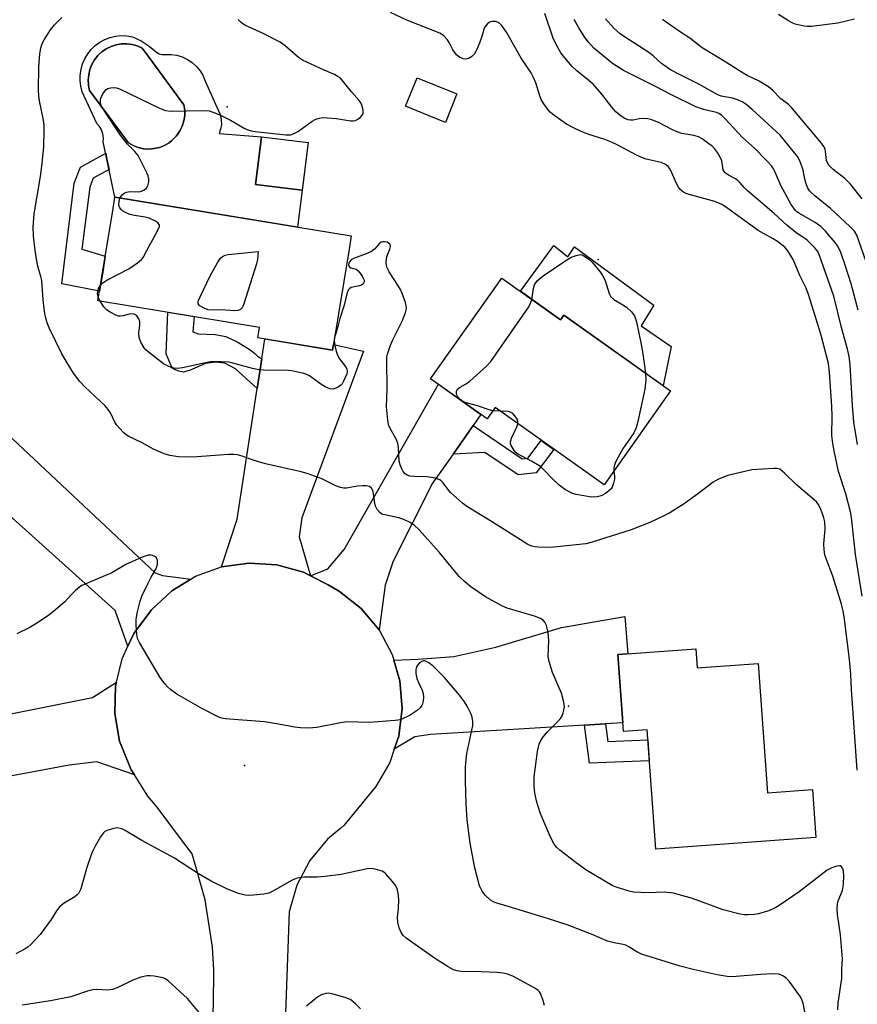
# Model space of a CAD drawing. Units: inches. Extents: x 1237766 to 1243766, y 521455 to 525456.
# Drawn here: x 1238198 to 1238430, y 522026 to 522300 of the extents above; entities that cross this region are included whole.
import ezdxf

# ---------------------------------------------------------------- set-up
doc = ezdxf.new("R2010")
doc.units = ezdxf.units.IN
doc.header["$MEASUREMENT"] = 0
for name, color, linetype in [('BLDG-Footprint', 5, 'Continuous'), ('CULTRL-Pad', 6, 'Continuous'), ('CULTRL-Swimming Pool in Ground', 4, 'Continuous'), ('ELEV-Spot Elevation', 7, 'Continuous'), ('TRANS-Driveway', 251, 'Continuous'), ('TRANS-Non Street Sidewalk', 7, 'Continuous'), ('TRANS-Road', 130, 'Continuous'), ('Undefined', 1, 'Continuous')]:
    doc.layers.add(name, color=color, linetype=linetype)

msp = doc.modelspace()

# ---------------------------------------------------------------- linework, layer by layer
at = {"layer": 'BLDG-Footprint'}
for points, elevation in [([(1238319.18, 522279.17), (1238315.97, 522271.24), (1238304.86, 522275.73), (1238308.07, 522283.66)], 408.91), ([(1238277.79, 522265.64), (1238276.15, 522252.38), (1238263.22, 522253.98), (1238264.86, 522267.25)], 408.08), ([(1238289.29, 522236.59), (1238284.6, 522207.97), (1238263.87, 522211.36), (1238264.34, 522214.28), (1238219.4, 522221.64), (1238223.6, 522247.29), (1238224.12, 522250.46), (1238289.8, 522239.7)], 408.36), ([(1238331.65, 522227.95), (1238347.95, 522216.4), (1238348.84, 522217.65), (1238378.53, 522196.61), (1238360.05, 522170.52), (1238329.75, 522191.99), (1238327.55, 522188.89), (1238311.85, 522200.01)], 409.92), ([(1238385.59, 522124.95), (1238385.97, 522119.67), (1238402.87, 522120.9), (1238405.49, 522084.9), (1238417.98, 522085.81), (1238418.95, 522072.5), (1238374.41, 522069.26), (1238372, 522102.43), (1238365.45, 522101.95), (1238363.89, 522123.37)], 407.12)]:
    msp.add_lwpolyline(points, close=True, dxfattribs=dict(at, elevation=elevation))
at = {"layer": 'CULTRL-Pad'}
msp.add_lwpolyline([(1238346.06, 522237.07), (1238349.96, 522233.93), (1238351.87, 522236.62), (1238373.93, 522220.47), (1238370.36, 522214.68), (1238378.7, 522208.93), (1238376.53, 522198.02), (1238348.84, 522217.65), (1238347.95, 522216.4), (1238336.79, 522224.31)], close=True, dxfattribs=at)
for points in [[(1238231.38, 522293.93, 0), (1238233.62, 522292.48, 0), (1238235.65, 522290.75, 0), (1238236.42, 522290.35, 0), (1238237.27, 522290.14, 0), (1238238.14, 522290.15, 0), (1238239.74, 522290.15, 0), (1238241.32, 522289.91, 0), (1238242.84, 522289.45, 0), (1238244.28, 522288.77, 0), (1238245.6, 522287.88, 0), (1238246.78, 522286.8, 0), (1238247.79, 522285.57, 0), (1238248.6, 522284.2, 0), (1238249.21, 522282.72, 0), (1238252.92, 522274.47, 0), (1238253.41, 522273.26, 0), (1238253.68, 522271.99, 0), (1238253.71, 522270.69, 0), (1238253.5, 522269.4, 0), (1238253.07, 522268.18, 0), (1238264.87, 522267.25, 0), (1238263.22, 522253.99, 0), (1238276.15, 522252.38, 0), (1238274.83, 522242.15, 0), (1238224.12, 522250.46, 0), (1238220.87, 522265.83, 0), (1238220.9, 522266.96, 0), (1238220.72, 522268.07, 0), (1238220.34, 522269.14, 0), (1238219.78, 522270.12, 0), (1238219.05, 522270.98, 0), (1238215.04, 522279.77, 0), (1238214.64, 522281.29, 0), (1238214.45, 522282.85, 0), (1238214.47, 522284.42, 0), (1238214.69, 522285.97, 0), (1238215.11, 522287.49, 0), (1238215.74, 522288.93, 0), (1238216.54, 522290.28, 0), (1238217.52, 522291.51, 0), (1238218.65, 522292.59, 0), (1238219.92, 522293.52, 0), (1238221.3, 522294.28, 0), (1238222.77, 522294.84, 0), (1238224.29, 522295.21, 0), (1238225.86, 522295.37, 0), (1238227.43, 522295.32, 0), (1238228.98, 522295.07, 0)], [(1238235, 522263.96, 0), (1238236.46, 522264.31, 0), (1238237.85, 522264.86, 0), (1238239.15, 522265.61, 0), (1238239.92, 522266.23, 0), (1238240.32, 522266.55, 0), (1238241.1, 522267.39, 0), (1238241.49, 522267.88, 0), (1238242.18, 522268.89, 0), (1238242.83, 522270.24, 0), (1238243.28, 522271.67, 0), (1238243.5, 522273.15, 0), (1238243.51, 522274.14, 0), (1238243.51, 522274.65, 0), (1238243.3, 522276.13, 0), (1238233.62, 522289.29, 0), (1238231.71, 522291.89, 0), (1238230.34, 522292.49, 0), (1238228.91, 522292.89, 0), (1238227.42, 522293.08, 0), (1238225.93, 522293.05, 0), (1238224.46, 522292.8, 0), (1238223.87, 522292.6, 0), (1238223.04, 522292.33, 0), (1238221.71, 522291.67, 0), (1238220.48, 522290.82, 0), (1238219.39, 522289.8, 0), (1238218.46, 522288.63, 0), (1238217.72, 522287.34, 0), (1238217.17, 522285.96, 0), (1238216.82, 522284.51, 0), (1238216.69, 522283.02, 0), (1238216.75, 522281.98, 0), (1238216.78, 522281.53, 0), (1238217.08, 522280.07, 0), (1238226.19, 522267.81, 0), (1238227.84, 522265.53, 0), (1238229.15, 522264.79, 0), (1238230.55, 522264.26, 0), (1238232.01, 522263.94, 0), (1238233.51, 522263.84, 0)]]:
    msp.add_polyline3d(points, close=True, dxfattribs=at)
at = {"layer": 'CULTRL-Swimming Pool in Ground'}
msp.add_lwpolyline([(1238235, 522263.96), (1238233.51, 522263.84), (1238232.01, 522263.94), (1238230.55, 522264.26), (1238229.15, 522264.79), (1238227.84, 522265.53), (1238226.19, 522267.81), (1238217.08, 522280.07), (1238216.78, 522281.53), (1238216.75, 522281.98), (1238216.69, 522283.02), (1238216.82, 522284.51), (1238217.17, 522285.96), (1238217.72, 522287.34), (1238218.46, 522288.63), (1238219.39, 522289.8), (1238220.48, 522290.82), (1238221.71, 522291.67), (1238223.04, 522292.33), (1238223.87, 522292.6), (1238224.46, 522292.8), (1238225.93, 522293.05), (1238227.42, 522293.08), (1238228.91, 522292.89), (1238230.34, 522292.49), (1238231.71, 522291.89), (1238233.62, 522289.29), (1238243.3, 522276.13), (1238243.51, 522274.65), (1238243.51, 522274.14), (1238243.5, 522273.15), (1238243.28, 522271.67), (1238242.83, 522270.24), (1238242.18, 522268.89), (1238241.49, 522267.88), (1238241.1, 522267.39), (1238240.32, 522266.55), (1238239.92, 522266.23), (1238239.15, 522265.61), (1238237.85, 522264.86), (1238236.46, 522264.31)], close=True, dxfattribs=at)
at = {"layer": 'ELEV-Spot Elevation'}
for p in [(1238255.35, 522275.57, 407.73), (1238358.4, 522233.17, 409.6), (1238350.17, 522108.99, 406.46), (1238260.12, 522092.52, 403.67)]:
    msp.add_point(p, dxfattribs=at)
at = {"layer": 'TRANS-Driveway'}
for points in [[(1238278.45, 522145.26), (1238276.54, 522146.24), (1238269.1, 522148.29), (1238261.41, 522148.79), (1238253.77, 522147.72), (1238258.09, 522160.97), (1238263.63, 522197.25), (1238264.9, 522205.56), (1238265.74, 522211.05), (1238284.6, 522207.97), (1238284.86, 522209.54), (1238293.19, 522207.63), (1238276.09, 522161.31), (1238275.29, 522156.05)], [(1238323.67, 522186.97), (1238321.18, 522183.43), (1238318.08, 522179.01), (1238312.41, 522170.95), (1238301.49, 522149.33), (1238299.24, 522142.63), (1238297.52, 522130.19), (1238292.59, 522136.12), (1238286.55, 522140.91), (1238283.4, 522142.72), (1238278.45, 522145.26), (1238283.26, 522147.17), (1238287.83, 522152.56), (1238314.03, 522198.46), (1238325.85, 522190.08)], [(1238245.24, 522144.34), (1238239.93, 522141.09), (1238234.3, 522135.82), (1238233.97, 522135.43), (1238229.35, 522129.22), (1238227.72, 522125.71), (1238224.21, 522135.57), (1238189.11, 522167.1), (1238185.78, 522170.09), (1238181.53, 522173.91), (1238192.53, 522186.3), (1238235.29, 522146.07), (1238237.35, 522145.3)], [(1238360.48, 522104.12), (1238354.6, 522103.76), (1238311.8, 522101.15), (1238307.45, 522100.46), (1238301.76, 522097.01), (1238303, 522100.66), (1238303.95, 522108.31), (1238303.32, 522116), (1238301.63, 522121.76), (1238308.4, 522122.11), (1238318.3, 522122.84), (1238330.02, 522125.38), (1238348.19, 522130.82), (1238365.85, 522133.96), (1238366.69, 522123.57), (1238363.89, 522123.37), (1238365.27, 522104.41)], [(1238229.55, 522089.88), (1238219.08, 522093.49), (1238211.4, 522092.63), (1238173.09, 522085.46), (1238171.01, 522085.07), (1238166.64, 522084.25), (1238163.47, 522083.66), (1238160.77, 522100), (1238164.19, 522100.69), (1238166.88, 522101.23), (1238217.89, 522111.41), (1238224.54, 522115.66), (1238224.3, 522114.66), (1238224.08, 522106.92), (1238225.43, 522099.3), (1238228.66, 522091.28)]]:
    msp.add_lwpolyline(points, close=True, dxfattribs=at)
at = {"layer": 'TRANS-Non Street Sidewalk'}
for points in [[(1238220.71, 522229.64), (1238219.84, 522224.32), (1238209.38, 522226.38), (1238212.83, 522254.35), (1238214.54, 522258.8), (1238221.54, 522262.67), (1238221.89, 522261), (1238222.5, 522258.14), (1238218.09, 522255.71), (1238217.14, 522253.25), (1238214.87, 522236.03), (1238221.43, 522234.04)], [(1238264.9, 522205.56), (1238263.63, 522197.25), (1238257.65, 522202.75), (1238254.64, 522204.34), (1238252.18, 522204.61), (1238249.27, 522204.28), (1238244.84, 522202.29), (1238243.1, 522201.87), (1238241.83, 522202.12), (1238240.64, 522202.56), (1238240.22, 522202.87), (1238239.71, 522203.58), (1238238.33, 522206.95), (1238238.83, 522218.46), (1238246.11, 522217.27), (1238245.77, 522213.04), (1238247.22, 522212.47), (1238251.97, 522212.26), (1238254.93, 522211.73), (1238258.28, 522210.13), (1238261.7, 522208.06), (1238262.93, 522207.12), (1238263.73, 522206.28)], [(1238318.08, 522179.01), (1238321.18, 522183.43), (1238323.67, 522186.97), (1238337.26, 522177.75), (1238338.87, 522177.94), (1238342.61, 522182.88), (1238346.13, 522180.38), (1238341.2, 522173.86), (1238336.17, 522173.27), (1238326.95, 522179.52)], [(1238354.6, 522103.76), (1238360.48, 522104.12), (1238361.12, 522099.22), (1238372.2, 522099.65), (1238372.63, 522093.78), (1238355.99, 522093.13)]]:
    msp.add_lwpolyline(points, close=True, dxfattribs=at)
at = {"layer": 'TRANS-Road'}
msp.add_lwpolyline([(1238251.02, 521999.04), (1238251.61, 522033.82), (1238251.64, 522035.75), (1238251.21, 522042.02), (1238249.15, 522055.14), (1238245.55, 522067.93), (1238242.37, 522072.19), (1238235.86, 522080.92), (1238233.3, 522083.97), (1238229.55, 522089.88), (1238228.66, 522091.28), (1238225.43, 522099.3), (1238224.08, 522106.92), (1238224.3, 522114.66), (1238224.54, 522115.66), (1238226.08, 522122.2), (1238227.72, 522125.71), (1238229.35, 522129.22), (1238233.97, 522135.43), (1238234.3, 522135.82), (1238239.93, 522141.09), (1238245.24, 522144.34), (1238246.51, 522145.11), (1238253.77, 522147.72), (1238261.41, 522148.79), (1238269.1, 522148.29), (1238276.54, 522146.24), (1238278.45, 522145.26), (1238283.4, 522142.72), (1238286.55, 522140.91), (1238292.59, 522136.12), (1238297.52, 522130.19), (1238301.15, 522123.39), (1238301.63, 522121.76), (1238303.32, 522116), (1238303.95, 522108.31), (1238303, 522100.66), (1238301.76, 522097.01), (1238300.52, 522093.36), (1238296.61, 522086.72), (1238287.75, 522075.88), (1238286.88, 522075.14), (1238283.2, 522072.04), (1238278.28, 522066.08), (1238274.67, 522059.25), (1238272.51, 522051.82), (1238272.33, 522046.73), (1238270.97, 522008.38)], dxfattribs=at)
at = {"layer": 'Undefined'}
for p, q in [((1238220.02, 522221.54, 408), (1238219.54, 522222.5, 408)), ((1238285.15, 522211.35, 408), (1238285.08, 522210.89, 408)), ((1238320.83, 522193.65, 410), (1238320.05, 522194.2, 410)), ((1238331.17, 522190.99, 410), (1238329.11, 522191.1, 410))]:
    msp.add_line(p, q, dxfattribs=at)
for points, elevation in [([(1238431.81, 522139.57), (1238429.91, 522151.14), (1238428.9, 522160.6), (1238428.6, 522162.61), (1238427.26, 522168.03), (1238425.26, 522174.22), (1238423.98, 522179.98), (1238423.63, 522181.99), (1238423.39, 522184.27), (1238423.46, 522189.74), (1238423.37, 522192.28), (1238422.76, 522201.85), (1238422.45, 522204.22), (1238420.33, 522212.4), (1238416.92, 522223.44), (1238416.19, 522225.18), (1238414.43, 522228.72), (1238412.58, 522233.12), (1238411.17, 522235.54), (1238410.27, 522236.59), (1238408.25, 522238.11), (1238407.07, 522238.88), (1238404.34, 522240.33), (1238402.86, 522241.21), (1238394.48, 522247.36), (1238393.01, 522248.35), (1238391.97, 522248.84), (1238390.89, 522249.24), (1238383.71, 522251.19), (1238382.87, 522251.47), (1238382.11, 522251.86), (1238381.24, 522252.59), (1238380.72, 522253.26), (1238380.19, 522254.3), (1238378.53, 522258.09), (1238377.92, 522258.96), (1238377.17, 522259.58), (1238375.89, 522260.08), (1238371.78, 522261.07), (1238370.52, 522261.46), (1238369.06, 522262.15), (1238363.87, 522264.91), (1238362.15, 522265.71), (1238360.31, 522266.46), (1238355.56, 522267.99), (1238353.67, 522268.73), (1238351.59, 522269.72), (1238349.66, 522270.8), (1238348, 522271.89), (1238345.69, 522273.55), (1238345.06, 522274.1), (1238344.5, 522274.75), (1238343.35, 522276.38), (1238342.6, 522277.6), (1238342.17, 522278.65), (1238341.09, 522282.2), (1238340.45, 522283.74), (1238339.81, 522284.99), (1238337.04, 522289.11), (1238332.91, 522296.29), (1238331.52, 522298.24), (1238330.72, 522298.97), (1238329.86, 522299.28), (1238328.87, 522299.3), (1238328.18, 522299.06), (1238327.56, 522298.56), (1238327.04, 522297.91), (1238326.78, 522297.41), (1238326.1, 522295.16), (1238325.51, 522293.51), (1238324.63, 522291.34), (1238324.08, 522290.34), (1238323.32, 522289.54), (1238322.63, 522289.09), (1238321.65, 522288.83), (1238320.88, 522288.89), (1238319.87, 522289.34), (1238319.02, 522290.04), (1238318.04, 522291.38), (1238317.03, 522293.47), (1238316.58, 522294.2), (1238315.4, 522295.43), (1238314.46, 522296.05), (1238305.27, 522299.64), (1238300.74, 522301.77)], 410), ([(1238430.47, 522181.71), (1238429.51, 522187.92), (1238429.1, 522192.62), (1238428.49, 522203.9), (1238428.21, 522206.19), (1238427.72, 522208.26), (1238426.07, 522214.22), (1238423.93, 522222.94), (1238419.98, 522234.24), (1238419.44, 522235.39), (1238418.59, 522236.45), (1238416.47, 522238.49), (1238413.39, 522240.69), (1238410.83, 522242.7), (1238407.35, 522245.95), (1238399.84, 522252.32), (1238398.98, 522253.13), (1238397.79, 522254.59), (1238397.28, 522255.08), (1238396.62, 522255.52), (1238394.65, 522256.59), (1238393.74, 522257.24), (1238393.4, 522257.64), (1238393.2, 522258.11), (1238392.78, 522260.59), (1238392.35, 522261.63), (1238391.59, 522262.85), (1238390.73, 522264), (1238390.11, 522264.61), (1238389.21, 522265.33), (1238387.32, 522266.68), (1238386.33, 522267.24), (1238385.01, 522267.63), (1238381.7, 522268.19), (1238380.4, 522268.59), (1238379.09, 522269.19), (1238375.18, 522271.25), (1238373.05, 522272.09), (1238372.23, 522272.28), (1238371.15, 522272.33), (1238369.79, 522272.2), (1238368.17, 522271.91), (1238367.37, 522271.87), (1238366.65, 522271.99), (1238365.61, 522272.44), (1238364.42, 522273.25), (1238363.35, 522274.21), (1238362.24, 522275.52), (1238359.46, 522279.11), (1238357, 522281.85), (1238355.91, 522282.82), (1238352.47, 522285.62), (1238351.24, 522286.77), (1238349.13, 522289.19), (1238348.07, 522290.58), (1238346.64, 522293.07), (1238345.96, 522294.67), (1238343.56, 522301.56)], 412), ([(1238429.62, 522299.91), (1238425.07, 522298.83), (1238417.69, 522297.93), (1238416.54, 522297.87), (1238415.69, 522297.95), (1238413.15, 522298.59), (1238412.35, 522298.92), (1238411.07, 522299.66), (1238408.58, 522301.28)], 420), ([(1238424.99, 522024.6), (1238425.15, 522026.54), (1238426.11, 522033.31), (1238426.15, 522036.03), (1238426.32, 522038.82), (1238425.78, 522045.46), (1238424.94, 522051.08), (1238424.86, 522052.71), (1238424.95, 522054.08), (1238425.1, 522054.88), (1238426.29, 522057.78), (1238426.62, 522059.4), (1238426.66, 522061.97), (1238426.59, 522063.1), (1238426.4, 522063.81), (1238426.02, 522064.37), (1238425.68, 522064.6), (1238425.46, 522064.64), (1238424.73, 522064.54), (1238423.4, 522064.06), (1238422.09, 522063.39), (1238414.28, 522057.43), (1238408.69, 522053.59), (1238407.18, 522052.68), (1238405.53, 522052.03), (1238402.96, 522051.25), (1238401.84, 522051.09), (1238400.16, 522051.01), (1238399.05, 522051.03), (1238397.92, 522051.19), (1238393.15, 522052.4), (1238384.63, 522055.53), (1238381.32, 522056.5), (1238379.37, 522056.99), (1238376.77, 522057.28), (1238372.36, 522057.13), (1238370.29, 522057.18), (1238368.22, 522057.34), (1238367.07, 522057.59), (1238363.7, 522058.63), (1238362.35, 522059.18), (1238355.26, 522063.34), (1238352.29, 522065.49), (1238347.77, 522068.97), (1238346.91, 522069.72), (1238346.16, 522070.65), (1238345.14, 522072.57), (1238342.3, 522079.31), (1238341.39, 522082.36), (1238340.81, 522084.85), (1238340.59, 522086.78), (1238340.59, 522089.34), (1238341.6, 522096.43), (1238342.06, 522098.42), (1238342.6, 522099.69), (1238343.23, 522100.6), (1238344.35, 522101.84), (1238347.23, 522104.74), (1238347.98, 522105.61), (1238348.39, 522106.34), (1238348.69, 522107.11), (1238348.92, 522107.91), (1238349.03, 522108.72), (1238348.86, 522110.12), (1238348.19, 522112.63), (1238345.74, 522118.39), (1238344.78, 522121.39), (1238344.56, 522122.82), (1238344.7, 522127.27), (1238344.51, 522129.4), (1238344.28, 522130.66), (1238344.05, 522131.4), (1238343.59, 522132.33), (1238343.11, 522132.91), (1238342.4, 522133.35), (1238340.75, 522133.98), (1238333.17, 522136.26), (1238331.81, 522136.77), (1238327.15, 522139.39), (1238323.03, 522142.17), (1238321.28, 522143.68), (1238319.83, 522145.08), (1238314.2, 522151.77), (1238308.64, 522157.99), (1238307.16, 522159.39), (1238305.97, 522160.18), (1238304.17, 522161.02), (1238303.05, 522161.34), (1238299.1, 522162.14), (1238298.34, 522162.41), (1238297.7, 522162.85), (1238297.01, 522163.65), (1238296.53, 522164.62), (1238296.34, 522165.45), (1238296.02, 522168.06), (1238295.83, 522168.9), (1238295.44, 522169.59), (1238294.84, 522170.07), (1238294.08, 522170.25), (1238292.94, 522170.27), (1238291.49, 522170.15), (1238288.47, 522169.56), (1238287.65, 522169.58), (1238286.85, 522169.74), (1238285.54, 522170.22), (1238281.58, 522172.18), (1238277.51, 522173.71), (1238275.88, 522174.15), (1238265.95, 522176.37), (1238262.55, 522177.35), (1238259.5, 522178.53), (1238258.22, 522178.87), (1238257.14, 522178.97), (1238255.65, 522178.93), (1238246.94, 522178.34), (1238243.8, 522178.2), (1238241.75, 522178.32), (1238239.41, 522178.65), (1238237.77, 522179.17), (1238234.87, 522180.39), (1238231.64, 522182.19), (1238227.99, 522183.98), (1238227.28, 522184.44), (1238226.61, 522185), (1238225.36, 522186.22), (1238224.6, 522187.08), (1238224.05, 522187.96), (1238222.85, 522190.51), (1238222.21, 522191.45), (1238221.32, 522192.56), (1238215.74, 522197.8), (1238214.35, 522199.23), (1238212.64, 522201.53), (1238210.55, 522204.91), (1238209.4, 522206.96), (1238205.86, 522214.15), (1238205.3, 522215.52), (1238204.78, 522217.24), (1238204.5, 522218.69), (1238204.14, 522221.93), (1238203.78, 522227.29), (1238203.5, 522228.44), (1238202.92, 522230.29), (1238202.6, 522231.7), (1238201.94, 522235.69), (1238201.46, 522239.69), (1238201.37, 522242.11), (1238201.67, 522245.86), (1238203.46, 522256.18), (1238203.93, 522259.86), (1238204.37, 522264.59), (1238204.47, 522269.02), (1238204.43, 522270.49), (1238204.22, 522271.9), (1238203.14, 522277.21), (1238202.95, 522278.67), (1238202.86, 522280.22), (1238202.96, 522286.73), (1238203.2, 522290.26), (1238203.49, 522291.92), (1238203.92, 522293.21), (1238204.44, 522294.23), (1238206.23, 522296.97), (1238207.31, 522298.35), (1238209.32, 522300.43)], 406), ([(1238225.52, 522250.23), (1238225.85, 522250.77), (1238226.22, 522251.19), (1238226.64, 522251.54), (1238227.3, 522251.88), (1238228.31, 522252.04), (1238230.77, 522251.92), (1238231.53, 522252.1), (1238232.25, 522252.48), (1238232.87, 522252.99), (1238233.28, 522253.66), (1238233.54, 522254.73), (1238233.54, 522255.55), (1238233.32, 522256.39), (1238232.97, 522257.21), (1238231.26, 522260.73), (1238230.54, 522262.03), (1238229.62, 522263.17), (1238227.61, 522265.21), (1238225.64, 522267.7), (1238221.27, 522274.29), (1238220.38, 522275.8), (1238220.15, 522276.46), (1238220.08, 522276.94), (1238220.11, 522277.66), (1238220.28, 522278.21), (1238220.66, 522279), (1238221.3, 522279.97), (1238221.68, 522280.37), (1238222.13, 522280.65), (1238222.91, 522280.85), (1238223.75, 522280.92), (1238224.59, 522280.85), (1238225.38, 522280.6), (1238236.51, 522275.16), (1238238.16, 522274.51), (1238239.78, 522274.34), (1238248.48, 522274.53), (1238250.26, 522274.44), (1238251.91, 522273.93), (1238254.01, 522273.02), (1238256.25, 522271.87), (1238260.04, 522269.63), (1238261.06, 522269.18), (1238262.01, 522268.94), (1238263.12, 522268.76), (1238271.61, 522267.77), (1238272.9, 522267.8), (1238274.15, 522268.23), (1238275.15, 522268.83), (1238278.96, 522271.62), (1238279.95, 522272.12), (1238280.96, 522272.47), (1238281.78, 522272.57), (1238283.18, 522272.54), (1238285.74, 522272.3), (1238289.59, 522271.65), (1238290.45, 522271.64), (1238290.97, 522271.76), (1238291.66, 522272.15), (1238292.3, 522272.65), (1238292.83, 522273.22), (1238293.07, 522273.64), (1238293.15, 522274.14), (1238293.13, 522274.67), (1238292.78, 522276.02), (1238292.44, 522276.69), (1238291.97, 522277.35), (1238289.91, 522279.72), (1238287.29, 522282.97), (1238286.67, 522283.61), (1238286.1, 522284.05), (1238285.18, 522284.56), (1238282.24, 522285.78), (1238276.21, 522288.52), (1238275.09, 522289.31), (1238271.45, 522292.52), (1238270.05, 522293.57), (1238265.16, 522296.06), (1238260.38, 522298.2), (1238259.63, 522298.63), (1238259.18, 522298.98), (1238258.39, 522299.85)], 408), ([(1238430.72, 522219.03), (1238428.76, 522226.39), (1238427.19, 522231.3), (1238425.74, 522235.41), (1238424.96, 522236.93), (1238424.3, 522237.88), (1238421.58, 522240.98), (1238420.39, 522242.19), (1238418.73, 522243.44), (1238414.34, 522245.91), (1238413.66, 522246.4), (1238413.27, 522246.79), (1238412.1, 522248.4), (1238409.21, 522253.71), (1238407.56, 522257.61), (1238407.16, 522258.35), (1238406.55, 522259.22), (1238405.39, 522260.5), (1238401.83, 522264.12), (1238398.58, 522267.02), (1238393.73, 522272.28), (1238392.66, 522273.3), (1238391.99, 522273.73), (1238391.27, 522274.02), (1238387.67, 522274.82), (1238385.56, 522275.61), (1238378.64, 522279), (1238374.21, 522281.34), (1238365.47, 522285.68), (1238362.43, 522287.65), (1238359.23, 522290.18), (1238357.24, 522291.9), (1238355.67, 522293.61), (1238354.65, 522295.03), (1238353.07, 522297.53), (1238351.78, 522299.85)], 414), ([(1238433.5, 522230.93), (1238430.34, 522239.91), (1238429.69, 522240.98), (1238428.38, 522242.36), (1238423.03, 522247.31), (1238418.65, 522250.83), (1238417.17, 522252.21), (1238416.58, 522253.14), (1238416.2, 522254.15), (1238415.87, 522255.46), (1238415.39, 522257.97), (1238415.07, 522259.09), (1238414.39, 522260.75), (1238413.79, 522261.76), (1238408.96, 522267.73), (1238401.24, 522274.79), (1238399.42, 522276.32), (1238398.44, 522276.95), (1238397.13, 522277.5), (1238395.77, 522277.95), (1238392.65, 522278.56), (1238391.45, 522278.97), (1238386.42, 522281.86), (1238380.46, 522284.81), (1238378.24, 522286.01), (1238376.06, 522287.62), (1238373.7, 522289.79), (1238372.54, 522290.71), (1238365.73, 522295.03), (1238364.54, 522295.89), (1238362.82, 522297.45), (1238360.45, 522300.05)], 416), ([(1238431.81, 522250.02), (1238428.57, 522254.04), (1238426.98, 522255.66), (1238423.77, 522258.12), (1238422.49, 522259.33), (1238422.12, 522259.98), (1238421.91, 522260.68), (1238421.65, 522263.13), (1238421.49, 522263.88), (1238421.18, 522264.56), (1238420.51, 522265.5), (1238412.14, 522275.4), (1238411.3, 522276.19), (1238409.16, 522277.78), (1238406.92, 522280.25), (1238405.79, 522281.09), (1238403.13, 522282.72), (1238399.86, 522284.3), (1238398.75, 522284.91), (1238393.92, 522288.02), (1238387.34, 522292.01), (1238383.86, 522294.63), (1238380.98, 522296.55), (1238376.34, 522299.85)], 418), ([(1238220.12, 522226.02), (1238220.73, 522226.63), (1238221.89, 522227.39), (1238228.02, 522230.56), (1238230.39, 522232.24), (1238231.48, 522233.17), (1238232.02, 522233.83), (1238232.47, 522234.58), (1238235.96, 522241.09), (1238236.47, 522242.34), (1238236.46, 522242.78), (1238236.07, 522243.29), (1238235.18, 522243.86), (1238233.65, 522244.62), (1238232.55, 522244.95), (1238229.59, 522245.38), (1238228.28, 522245.69), (1238227.24, 522246.08), (1238226.25, 522246.69), (1238225.83, 522247.06), (1238225.5, 522247.5), (1238225.22, 522248.26), (1238225.25, 522249.3), (1238225.52, 522250.23)], 408), ([(1238430.45, 522091.23), (1238428.87, 522113.62), (1238428.63, 522117.92), (1238428.25, 522121.93), (1238426.93, 522133.15), (1238426.56, 522135.49), (1238426.07, 522137.35), (1238423.65, 522145.15), (1238421.84, 522149.75), (1238421.44, 522151.02), (1238421.24, 522152.44), (1238421.16, 522154.16), (1238421.49, 522158.17), (1238421.39, 522160.22), (1238421.17, 522161.37), (1238420.8, 522162.49), (1238420.15, 522164.14), (1238419.61, 522165.15), (1238419.12, 522165.78), (1238418.5, 522166.39), (1238413.53, 522170.54), (1238410.21, 522173.78), (1238409.56, 522174.36), (1238408.87, 522174.83), (1238408.09, 522175.06), (1238407.24, 522175.1), (1238401.09, 522174.68), (1238394.42, 522173.07), (1238393.01, 522172.58), (1238391.66, 522172), (1238390.42, 522171.22), (1238386.44, 522168.2), (1238382.29, 522165.23), (1238378.32, 522162.75), (1238376.68, 522161.88), (1238372.79, 522160.07), (1238367.6, 522158.04), (1238356.78, 522154.56), (1238354.96, 522154.12), (1238347.83, 522153.34), (1238345.22, 522153.12), (1238341.67, 522153.15), (1238340.8, 522153.28), (1238339.94, 522153.51), (1238338.86, 522153.97), (1238337.85, 522154.54), (1238328.77, 522160.31), (1238321.91, 522164.52), (1238320.75, 522165.45), (1238317.4, 522168.43), (1238316.62, 522169.29), (1238315.36, 522171.05), (1238314.82, 522171.59), (1238314.42, 522171.88), (1238313.14, 522172.34), (1238310.94, 522172.75), (1238307.25, 522172.79), (1238306.1, 522172.92), (1238305.38, 522173.2), (1238304.75, 522173.61), (1238304.23, 522174.22), (1238303.83, 522174.96), (1238303.41, 522176.03), (1238303.15, 522177.13), (1238302.95, 522180.88), (1238302.73, 522182.13), (1238302.2, 522183.42), (1238300.45, 522186.5), (1238300.18, 522187.32), (1238299.98, 522188.46), (1238299.61, 522192.22), (1238299.79, 522197.1), (1238299.65, 522205.07), (1238299.72, 522206.06), (1238299.89, 522206.83), (1238300.74, 522209.36), (1238301.42, 522210.99), (1238304.05, 522216.19), (1238304.85, 522218.37), (1238305.07, 522219.19), (1238305.12, 522219.74), (1238305.06, 522220.31), (1238304.84, 522221.16), (1238303.92, 522223.69), (1238303.44, 522224.79), (1238302.7, 522226.05), (1238300.29, 522229.75), (1238299.67, 522231.04), (1238299.52, 522232.11), (1238299.62, 522233.49), (1238299.8, 522234.17), (1238300.52, 522235.98), (1238300.68, 522236.75), (1238300.61, 522237.23), (1238300.5, 522237.43), (1238300.17, 522237.72), (1238299.75, 522237.92), (1238299.03, 522238.09), (1238298.55, 522238.09), (1238298.11, 522237.94), (1238297.53, 522237.46), (1238296.24, 522236.04), (1238295.45, 522235.41), (1238293.95, 522234.71), (1238290.46, 522233.42), (1238289.74, 522233.02), (1238289.27, 522232.49), (1238289.1, 522232.09), (1238289.03, 522231.68), (1238289.2, 522231.16), (1238289.66, 522230.86), (1238291.12, 522230.48), (1238291.73, 522229.98), (1238292.42, 522229.08), (1238293.02, 522228.11), (1238293.34, 522227.38), (1238293.39, 522226.93), (1238293.12, 522226.39), (1238292.6, 522225.98), (1238292.08, 522225.8), (1238289.81, 522225.36), (1238289.39, 522225.11), (1238288.96, 522224.58), (1238288.59, 522223.61), (1238287.83, 522220.44), (1238286.6, 522216.75), (1238285.98, 522214.17), (1238285.15, 522211.35)], 408), ([(1238339.99, 522222.04), (1238340.45, 522225.07), (1238340.77, 522226.09), (1238341.49, 522227.2), (1238342.82, 522228.46), (1238349.17, 522232.68), (1238350.93, 522233.75), (1238352.27, 522234.25), (1238353.55, 522234.57), (1238354.02, 522234.4), (1238354.93, 522233.88), (1238355.85, 522233.22), (1238356.73, 522232.4), (1238358.9, 522229.8), (1238359.67, 522228.74), (1238360.41, 522227.28), (1238361.45, 522223.73), (1238361.93, 522222.77), (1238362.77, 522222.05), (1238365.32, 522220.59), (1238366.3, 522219.94), (1238367.7, 522218.58), (1238368.5, 522217.47), (1238368.81, 522216.68), (1238369.03, 522215.83), (1238370.35, 522209.51), (1238370.8, 522206.97), (1238371.6, 522201.52)], 410), ([(1238219.54, 522222.5), (1238219.3, 522223.56), (1238219.32, 522224.34), (1238219.58, 522225.11), (1238220.12, 522226.02)], 408), ([(1238320.05, 522194.2), (1238319.38, 522195.02), (1238319.07, 522195.74), (1238319.09, 522196.51), (1238319.42, 522197.2), (1238320.05, 522197.66), (1238321.58, 522198.45), (1238322.75, 522199.34), (1238327.36, 522203.52), (1238328.58, 522204.79), (1238338.96, 522219.72), (1238339.54, 522220.74), (1238339.99, 522222.04)], 410), ([(1238285.08, 522210.89), (1238285.17, 522209.58), (1238285.64, 522207.64), (1238285.99, 522206.56), (1238286.51, 522205.56), (1238288.38, 522203.09), (1238288.6, 522202.62), (1238288.67, 522202.14), (1238288.53, 522201.38), (1238288.14, 522200.34), (1238287.67, 522199.31), (1238287.24, 522198.59), (1238286.89, 522198.19), (1238286.25, 522197.72), (1238285.55, 522197.36), (1238284.81, 522197.14), (1238283.82, 522197.23), (1238282.55, 522197.77), (1238281.33, 522198.5), (1238278.2, 522200.79), (1238277.43, 522201.22), (1238276.62, 522201.49), (1238273.78, 522202.09), (1238272.35, 522202.28), (1238265.42, 522202.39), (1238263.7, 522202.53), (1238262.38, 522202.82), (1238256.86, 522204.36), (1238255.73, 522204.6), (1238253.65, 522204.74), (1238250.68, 522204.72), (1238249.26, 522204.47), (1238242.85, 522203.04), (1238241.53, 522202.89), (1238240.54, 522202.95), (1238239.83, 522203.11), (1238239.07, 522203.39), (1238237.62, 522204.18), (1238233.36, 522207.44), (1238232.73, 522208), (1238232.21, 522208.61), (1238231.34, 522210.15), (1238230.81, 522211.51), (1238230.73, 522212.65), (1238230.99, 522215.03), (1238231, 522215.9), (1238230.8, 522216.65), (1238230.23, 522217.45), (1238229.62, 522217.86), (1238228.88, 522218.05), (1238228.06, 522217.96), (1238226.45, 522217.5), (1238225.66, 522217.35), (1238225.12, 522217.38), (1238224.32, 522217.65), (1238222.75, 522218.46), (1238221.79, 522219.14), (1238221.03, 522220.02), (1238220.02, 522221.54)], 408), ([(1238371.6, 522201.52), (1238371.65, 522199.59), (1238371.36, 522197.1), (1238369.42, 522188.11), (1238368.98, 522186.4), (1238368.22, 522184.82), (1238365.36, 522180.67), (1238363.48, 522177.35), (1238363.12, 522176.56), (1238362.88, 522175.75), (1238362.75, 522174.92), (1238362.77, 522174.36)], 410), ([(1238329.11, 522191.1), (1238328.11, 522191.33), (1238324.89, 522192.44), (1238321.75, 522193.3), (1238320.83, 522193.65)], 410), ([(1238336.09, 522187.5), (1238336.08, 522188.09), (1238335.89, 522188.79), (1238335.3, 522189.72), (1238334.72, 522190.31), (1238334.04, 522190.69), (1238333.28, 522190.91), (1238331.17, 522190.99)], 410), ([(1238362.77, 522174.36), (1238362.92, 522172.91), (1238362.92, 522172.05), (1238362.72, 522170.95), (1238362.35, 522169.91), (1238362.04, 522169.45), (1238361.41, 522168.85), (1238360.46, 522168.14), (1238359.44, 522167.53), (1238358.93, 522167.33), (1238358.16, 522167.16), (1238356.58, 522167.12), (1238352.3, 522167.86), (1238351.29, 522168.14), (1238350.53, 522168.45), (1238349.05, 522169.29), (1238347.59, 522170.44), (1238345.71, 522172.18), (1238343.36, 522174.71), (1238342.39, 522175.58), (1238339.93, 522177.14), (1238336.29, 522178.96), (1238335.59, 522179.45), (1238335.04, 522180.05), (1238334.2, 522181.45), (1238334.04, 522181.93), (1238334.02, 522182.43), (1238334.34, 522183.47), (1238335.85, 522186.61), (1238336.09, 522187.5)], 410), ([(1238416.3, 522021.55), (1238415.39, 522026.46), (1238415.15, 522027.22), (1238414.63, 522028.2), (1238411.53, 522032.53), (1238410.81, 522033.33), (1238409.92, 522033.97), (1238409.19, 522034.33), (1238408.66, 522034.49), (1238406.98, 522034.65), (1238403.54, 522034.46), (1238396.81, 522033.87), (1238395.42, 522033.82), (1238394.3, 522033.88), (1238391.51, 522034.34), (1238384.78, 522035.81), (1238381.24, 522036.7), (1238370.46, 522040.09), (1238369.13, 522040.71), (1238366.91, 522042.13), (1238366.15, 522042.54), (1238365.36, 522042.77), (1238362.86, 522043.19), (1238361.02, 522043.68), (1238356.74, 522045.56), (1238349.78, 522048.21), (1238344.3, 522050), (1238333.4, 522053.28), (1238329.98, 522054.38), (1238329.16, 522054.73), (1238328.51, 522055.12), (1238327.05, 522056.49), (1238326.22, 522057.6), (1238325.48, 522059.06), (1238324.16, 522064.06), (1238322.81, 522070.94), (1238322.02, 522077.44), (1238321.76, 522081.84), (1238321.54, 522088.26), (1238321.54, 522092.08), (1238321.7, 522094.13), (1238321.92, 522095.86), (1238323.58, 522103.6), (1238323.59, 522104.76), (1238323.41, 522105.92), (1238323.03, 522106.99), (1238322, 522108.99), (1238321.25, 522110.19), (1238319.89, 522112.03), (1238315.75, 522116.99), (1238312.54, 522120.08), (1238311.4, 522121.02), (1238310.66, 522121.42), (1238310.16, 522121.57), (1238309.92, 522121.58), (1238309.44, 522121.44), (1238308.76, 522121), (1238308.17, 522120.4), (1238307.91, 522119.93), (1238307.72, 522119.16), (1238307.71, 522118.07), (1238308.05, 522116.66), (1238308.46, 522115.57), (1238309.46, 522113.47), (1238309.78, 522112.39), (1238309.83, 522111.55), (1238309.77, 522110.43), (1238309.61, 522109.63), (1238309.39, 522109.15), (1238308.91, 522108.53), (1238308.12, 522107.79), (1238306.14, 522106.52), (1238303.7, 522105.31), (1238302.88, 522105.1), (1238302, 522104.98), (1238294.86, 522104.43), (1238288.53, 522104.66), (1238286.77, 522104.4), (1238280.19, 522103.06), (1238278, 522102.93), (1238275.67, 522103.02), (1238273.99, 522103.2), (1238269.6, 522104.04), (1238265.68, 522104.63), (1238254.79, 522105.45), (1238253.8, 522105.66), (1238252.97, 522105.97), (1238248.47, 522108.23), (1238241.36, 522112.35), (1238239.58, 522113.59), (1238238.75, 522114.34), (1238237.98, 522115.18), (1238236.73, 522117.01), (1238230.91, 522126.71), (1238230.39, 522127.85), (1238230.16, 522128.95), (1238229.99, 522131.63), (1238230, 522133.12), (1238230.31, 522134.82), (1238231.13, 522138.19), (1238231.62, 522139.55), (1238233.23, 522143.03), (1238234.14, 522144.88), (1238235.44, 522147.05), (1238235.79, 522147.83), (1238235.94, 522148.37), (1238235.93, 522149.47), (1238235.66, 522150.19), (1238235.17, 522150.64), (1238234.53, 522150.91), (1238234.07, 522150.97), (1238233.32, 522150.93), (1238232.5, 522150.72), (1238231.69, 522150.4), (1238227.18, 522148.34), (1238223.21, 522146.09), (1238214.95, 522142.56), (1238214.24, 522142.08), (1238213.15, 522141.15), (1238211.91, 522139.94), (1238210.17, 522138.03), (1238207.02, 522135.32), (1238205.38, 522134.04), (1238202.44, 522132.09), (1238200.44, 522130.9), (1238196.86, 522129.12)], 404), ([(1238343.47, 522025.84), (1238343, 522027.48), (1238342.4, 522029.1), (1238342.13, 522029.58), (1238341.78, 522030), (1238340.86, 522030.66), (1238334.93, 522033.89), (1238333.34, 522034.56), (1238331.98, 522034.8), (1238330.35, 522034.95), (1238325.86, 522035.18), (1238320.3, 522035.3), (1238319.22, 522035.45), (1238318.24, 522035.75), (1238316.71, 522036.54), (1238313.22, 522038.77), (1238305.06, 522044.48), (1238304.24, 522045.24), (1238303.65, 522046.09), (1238303.14, 522047.38), (1238302.7, 522048.99), (1238302.62, 522050.28), (1238302.91, 522052.75), (1238303, 522055.31), (1238302.85, 522057.07), (1238302.68, 522057.83), (1238302.42, 522058.55), (1238301.97, 522059.3), (1238301.24, 522060.25), (1238299.29, 522062.49), (1238298.84, 522062.84), (1238298.35, 522063.1), (1238296.45, 522063.66), (1238295.33, 522063.84), (1238294.19, 522063.78), (1238286.96, 522062.21), (1238282.42, 522061.62), (1238280.43, 522061.45), (1238276.76, 522061.47), (1238275.35, 522061.31), (1238274.53, 522061.1), (1238273.2, 522060.53), (1238268.19, 522057.64), (1238266.9, 522057.03), (1238265.48, 522056.75), (1238262.56, 522056.45), (1238261.11, 522056.38), (1238260.3, 522056.45), (1238258.45, 522056.93), (1238255.41, 522058.12), (1238250.86, 522060.37), (1238247.34, 522062.43), (1238240.67, 522066.76), (1238231.58, 522071.64), (1238227, 522074.48), (1238225.99, 522074.91), (1238225.21, 522075.12), (1238224.66, 522075.15), (1238223.81, 522075.02), (1238221.84, 522074.41), (1238221.34, 522074.15), (1238220.9, 522073.81), (1238220.07, 522072.66), (1238218.6, 522070.1), (1238217.74, 522068.24), (1238216.21, 522063.84), (1238214.62, 522058.19), (1238213.96, 522056.97), (1238213.61, 522056.56), (1238212.98, 522056.05), (1238210, 522054.27), (1238208.75, 522053.2), (1238207.84, 522052.12), (1238206.38, 522049.72), (1238203.32, 522045.51), (1238200.77, 522042.79), (1238199.92, 522042.02), (1238199.21, 522041.52), (1238196.61, 522040.17)], 402), ([(1238248.49, 522022.79), (1238244.31, 522027.72), (1238238.95, 522032.64), (1238238.26, 522033.14), (1238237.5, 522033.47), (1238235.01, 522033.95), (1238233.89, 522034.09), (1238233.06, 522034.09), (1238231.36, 522033.67), (1238229.13, 522032.85), (1238224.69, 522030.71), (1238223.4, 522030.23), (1238222.12, 522030.08), (1238219.08, 522030.21), (1238217.93, 522030.12), (1238216.53, 522029.75), (1238211.84, 522028.23), (1238206.25, 522027.11), (1238198.36, 522025.89)], 400), ([(1238292.38, 522024.84), (1238291.02, 522026.3), (1238289.69, 522027.35), (1238288.07, 522028), (1238284.39, 522029.09), (1238283.54, 522029.2), (1238282.69, 522029.11), (1238281.57, 522028.78), (1238280.54, 522028.23), (1238277.32, 522025.61)], 400)]:
    msp.add_lwpolyline(points, dxfattribs=dict(at, elevation=elevation))
at = {"layer": 'Undefined', "elevation": 410}
msp.add_lwpolyline([(1238257.26, 522218.92), (1238253.87, 522219.14), (1238251.16, 522219.03), (1238250.02, 522219.16), (1238248.92, 522219.58), (1238247.71, 522220.3), (1238247.27, 522220.83), (1238247.29, 522221.52), (1238247.79, 522222.81), (1238250.56, 522228.62), (1238252.68, 522232.38), (1238253.49, 522233.47), (1238254.04, 522234.02), (1238254.76, 522234.37), (1238255.6, 522234.55), (1238263.91, 522235.41), (1238263.7, 522233.17), (1238263.49, 522231.9), (1238259.86, 522220.51), (1238259.48, 522219.75), (1238259, 522219.28), (1238258.34, 522219.01)], close=True, dxfattribs=at)

doc.saveas('drawing.dxf')
